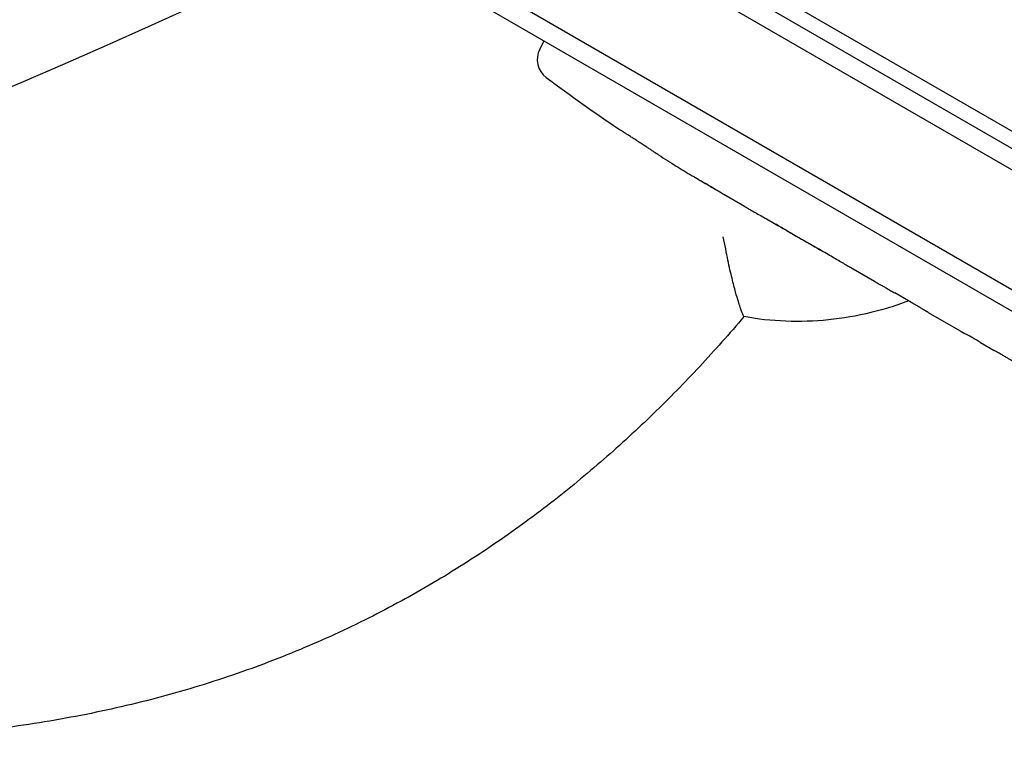
# Model space of a CAD drawing. Units: millimetres. Extents: x -5258 to 6782, y -3570 to 3675.
# Drawn here: x -837 to -704, y -2008 to -1908 of the extents above; entities that cross this region are included whole.
import ezdxf

# ---------------------------------------------------------------- set-up
doc = ezdxf.new("R2010")
doc.units = ezdxf.units.MM
doc.header["$LTSCALE"] = 20
doc.linetypes.add('HIDDEN', pattern=[9.525, 6.35, -3.175])
for name, color, linetype in [('2d', 230, 'Continuous'), ('EN-Free_Space', 10, 'HIDDEN'), ('EN-Free_Space_Hatch', 10, 'HIDDEN')]:
    doc.layers.add(name, color=color, linetype=linetype)

msp = doc.modelspace()

# ---------------------------------------------------------------- hatches: boundary and pattern name
at = {"layer": 'EN-Free_Space_Hatch'}
h = msp.add_hatch(dxfattribs=at)
h.set_pattern_fill('ANSI31', color=256, scale=100, angle=-120)
h.set_pattern_definition([(285, (-1016.26, -678.22), (306.681, 82.175), [])])
h.paths.add_polyline_path([(-1729.19, -1863.04, 0.414214), (-363.16, -1497.02, 0.414214), (-729.19, -130.99), (-2775.61, 1050.51, 0.432225), (-4119.98, 671.98, 0.432225), (-3775.61, -681.54)])

# ---------------------------------------------------------------- linework, layer by layer
at = {"layer": '2d'}
for p, q in [((-594.88, -2006.99), (-1440.66, -1518.67)), ((-597.43, -2008.4), (-1440.61, -1521.59)), ((-588.63, -1991.54), (-1030.68, -1736.32)), ((-589.84, -1993.73), (-1034.99, -1736.72)), ((-630.28, -1965.18), (-743.51, -1899.81)), ((-766.52, -1912.21), (-765.93, -1911.11)), ((-755.67, -1923.11), (-755.67, -1923.11)), ((-750.51, -1926.48), (-750.51, -1926.48)), ((-738.89, -1933.42), (-741.68, -1931.81)), ((-721.34, -1943.55), (-724.25, -1941.88)), ((-716.76, -1946.16), (-718.61, -1945.09)), ((-709.77, -1950.23), (-714.06, -1947.76)), ((-707.04, -1951.78), (-705.19, -1952.85))]:
    msp.add_line(p, q, dxfattribs=at)
for centre, radius, start, end in [((-763.87, -1913.62), 3, 152, 233.1936), ((-622.74, -1725.03), 238.55, 233.1936, 236.1361), ((-622.74, -1725.03), 238.55, 237.6159, 238.2949)]:
    msp.add_arc(centre, radius, start, end, dxfattribs=at)
msp.add_ellipse((-631.64, -1720.44), major_axis=(-109.2, -211.66), ratio=0.674575, start_param=-0.052034, end_param=-0.036227, dxfattribs=at)
at = {"layer": '2d', "extrusion": (0, 0, -1)}
msp.add_ellipse((-617.21, -1728.58), major_axis=(-128.84, -200.57), ratio=0.676105, start_param=-0.027722, end_param=-0.013181, dxfattribs=at)
at = {"layer": '2d'}
for points, knots in [([(-750.51, -1926.48), (-750.51, -1926.47), (-750.53, -1926.46), (-750.59, -1926.42), (-750.64, -1926.39), (-750.77, -1926.3), (-750.85, -1926.25), (-751.04, -1926.13), (-751.14, -1926.05), (-751.38, -1925.9), (-751.51, -1925.81), (-751.79, -1925.63), (-751.94, -1925.53), (-752.25, -1925.33), (-752.42, -1925.22), (-752.75, -1925), (-752.92, -1924.89), (-753.25, -1924.68), (-753.42, -1924.56), (-753.75, -1924.35), (-753.91, -1924.24), (-754.23, -1924.04), (-754.38, -1923.94), (-754.66, -1923.76), (-754.79, -1923.68), (-755.03, -1923.52), (-755.14, -1923.45), (-755.32, -1923.33), (-755.41, -1923.28), (-755.54, -1923.19), (-755.59, -1923.16), (-755.65, -1923.12), (-755.67, -1923.11), (-755.67, -1923.11)], [0.000000197, 0.000000197, 0.000000197, 0.000000197, 0.000601628, 0.000601628, 0.001203058, 0.001203058, 0.001804488, 0.001804488, 0.002405919, 0.002405919, 0.003007349, 0.003007349, 0.003608779, 0.003608779, 0.00421021, 0.00421021, 0.00481164, 0.00481164, 0.00541307, 0.00541307, 0.006014501, 0.006014501, 0.006615931, 0.006615931, 0.007217361, 0.007217361, 0.007818792, 0.007818792, 0.008420222, 0.008420222, 0.009021652, 0.009021652, 0.009623083, 0.009623083, 0.009623083, 0.009623083]), ([(-738.97, -1948.29), (-740.93, -1950.61), (-742.93, -1952.84), (-746.99, -1957.2), (-749.07, -1959.31), (-753.38, -1963.5), (-755.63, -1965.56), (-760.26, -1969.59), (-762.65, -1971.56), (-767.58, -1975.38), (-770.13, -1977.24), (-775.42, -1980.84), (-778.15, -1982.57), (-783.79, -1985.9), (-786.7, -1987.48), (-792.67, -1990.48), (-795.74, -1991.89), (-802.06, -1994.52), (-805.31, -1995.74), (-812.01, -1997.99), (-815.46, -1999.02), (-822.54, -2000.85), (-826.16, -2001.65), (-833.58, -2003.03), (-837.37, -2003.61), (-845.12, -2004.52), (-849.08, -2004.86), (-857.14, -2005.3), (-861.26, -2005.4), (-869.65, -2005.36), (-873.92, -2005.22), (-882.6, -2004.7), (-887, -2004.32), (-895.93, -2003.33), (-900.46, -2002.72), (-909.6, -2001.28), (-914.23, -2000.45), (-923.55, -1998.58), (-928.26, -1997.53), (-937.73, -1995.25), (-942.49, -1994.02), (-952.07, -1991.36), (-956.89, -1989.94), (-966.56, -1986.93), (-971.41, -1985.33), (-981.14, -1981.99), (-986.03, -1980.24), (-995.82, -1976.58), (-1000.73, -1974.68), (-1010.55, -1970.74), (-1015.46, -1968.7), (-1025.3, -1964.49), (-1030.22, -1962.32), (-1040.05, -1957.86), (-1044.96, -1955.57), (-1054.77, -1950.87), (-1059.67, -1948.46), (-1069.46, -1943.54), (-1074.34, -1941.03), (-1084.06, -1935.9), (-1088.91, -1933.29), (-1095.88, -1929.44), (-1098.03, -1928.25), (-1100.17, -1927.05)], [0.011296, 0.011296, 0.011296, 0.011296, 9.713985, 9.713985, 19.580808, 19.580808, 30.04372, 30.04372, 40.977139, 40.977139, 52.452024, 52.452024, 64.548961, 64.548961, 77.18644, 77.18644, 90.334245, 90.334245, 104.003782, 104.003782, 118.264123, 118.264123, 132.960521, 132.960521, 148.085511, 148.085511, 163.596823, 163.596823, 179.482507, 179.482507, 195.721977, 195.721977, 212.214355, 212.214355, 228.905664, 228.905664, 245.716424, 245.716424, 262.596388, 262.596388, 279.470235, 279.470235, 296.33214, 296.33214, 313.152307, 313.152307, 329.946629, 329.946629, 346.687975, 346.687975, 363.384679, 363.384679, 380.04151, 380.04151, 396.655448, 396.655448, 413.25808, 413.25808, 429.834326, 429.834326, 446.387467, 446.387467, 453.753855, 453.753855, 453.753855, 453.753855]), ([(-745.94, -1929.29), (-745.81, -1929.36), (-745.67, -1929.44), (-745.36, -1929.63), (-745.19, -1929.73), (-744.84, -1929.93), (-744.66, -1930.04), (-744.28, -1930.26), (-744.1, -1930.37), (-743.72, -1930.59), (-743.53, -1930.7), (-743.18, -1930.92), (-743, -1931.02), (-742.67, -1931.21), (-742.52, -1931.3), (-742.24, -1931.47), (-742.12, -1931.54), (-742.01, -1931.61)], [0.000278188, 0.000278188, 0.000278188, 0.000278188, 0.000930742, 0.000930742, 0.001583296, 0.001583296, 0.00223585, 0.00223585, 0.002888404, 0.002888404, 0.003540958, 0.003540958, 0.004193512, 0.004193512, 0.004846065, 0.004846065, 0.005498619, 0.005498619, 0.005498619, 0.005498619]), ([(-742.01, -1931.61), (-741.87, -1931.69), (-741.76, -1931.76), (-741.65, -1931.82), (-741.62, -1931.84), (-741.59, -1931.86), (-741.58, -1931.87), (-741.58, -1931.87), (-741.58, -1931.87), (-741.59, -1931.87), (-741.63, -1931.84), (-741.65, -1931.83), (-741.77, -1931.76), (-741.88, -1931.7), (-742.02, -1931.62)], [0.000000349, 0.000000349, 0.000000349, 0.000000349, 0.000871756, 0.000871756, 0.001307459, 0.001307459, 0.001743162, 0.001743162, 0.001743162, 0.002177341, 0.002177341, 0.00261152, 0.00261152, 0.003479877, 0.003479877, 0.003479877, 0.003479877]), ([(-738.89, -1933.42), (-738.87, -1933.44), (-738.84, -1933.45), (-738.64, -1933.57), (-738.46, -1933.67), (-738.06, -1933.9), (-737.85, -1934.02), (-737.4, -1934.28), (-737.16, -1934.41), (-736.65, -1934.7), (-736.39, -1934.85), (-735.85, -1935.16), (-735.57, -1935.31), (-735, -1935.64), (-734.71, -1935.81), (-734.41, -1935.98)], [0.001882271, 0.001882271, 0.001882271, 0.001882271, 0.002059614, 0.002059614, 0.003089283, 0.003089283, 0.004118952, 0.004118952, 0.005148621, 0.005148621, 0.00617829, 0.00617829, 0.007207959, 0.007207959, 0.008237628, 0.008237628, 0.008237628, 0.008237628]), ([(-728.48, -1939.41), (-728.49, -1939.4), (-728.51, -1939.39), (-728.62, -1939.33), (-728.72, -1939.28), (-728.96, -1939.14), (-729.1, -1939.06), (-729.4, -1938.89), (-729.57, -1938.8), (-729.93, -1938.59), (-730.12, -1938.48), (-730.51, -1938.26), (-730.72, -1938.14), (-731.14, -1937.9), (-731.36, -1937.77), (-731.78, -1937.53), (-732, -1937.4), (-732.42, -1937.16), (-732.62, -1937.04), (-733.02, -1936.81), (-733.21, -1936.7), (-733.56, -1936.49), (-733.73, -1936.4), (-734.03, -1936.22), (-734.17, -1936.14), (-734.4, -1936), (-734.5, -1935.93), (-734.61, -1935.87), (-734.63, -1935.86), (-734.64, -1935.85)], [0.001286495, 0.001286495, 0.001286495, 0.001286495, 0.00147754, 0.00147754, 0.002216211, 0.002216211, 0.002954882, 0.002954882, 0.003693553, 0.003693553, 0.004432224, 0.004432224, 0.005170895, 0.005170895, 0.005909567, 0.005909567, 0.006648238, 0.006648238, 0.007386909, 0.007386909, 0.00812558, 0.00812558, 0.008864251, 0.008864251, 0.009602922, 0.009602922, 0.010341593, 0.010341593, 0.010534629, 0.010534629, 0.010534629, 0.010534629]), ([(-738.97, -1948.29), (-738.98, -1948.29), (-739.01, -1948.26), (-739.09, -1948.09), (-739.18, -1947.88), (-739.35, -1947.4), (-739.42, -1947.22), (-739.53, -1946.89), (-739.57, -1946.78), (-739.63, -1946.59), (-739.66, -1946.5), (-739.69, -1946.38), (-739.71, -1946.32), (-739.72, -1946.29), (-739.73, -1946.28), (-739.73, -1946.27), (-739.73, -1946.27), (-739.73, -1946.27), (-739.84, -1945.91), (-739.97, -1945.48), (-740.25, -1944.44), (-740.41, -1943.83), (-740.76, -1942.41), (-740.95, -1941.6), (-741.24, -1940.19), (-741.33, -1939.69), (-741.54, -1938.63), (-741.64, -1938.08), (-741.76, -1937.51)], [0.1834917, 0.1834917, 0.1834917, 0.1834917, 0.25, 0.25, 0.375, 0.375, 0.4375, 0.4375, 0.46875, 0.46875, 0.484375, 0.4921875, 0.4960937, 0.4980469, 0.4990234, 0.4995117, 0.4995117, 0.5, 0.5, 0.625, 0.625, 0.75, 0.75, 0.875, 0.875, 0.9375, 0.9375, 1, 1, 1, 1]), ([(-724.25, -1941.88), (-724.28, -1941.86), (-724.31, -1941.84), (-724.5, -1941.73), (-724.68, -1941.63), (-725.08, -1941.4), (-725.29, -1941.27), (-725.73, -1941.01), (-725.97, -1940.87), (-726.48, -1940.58), (-726.74, -1940.42), (-727.27, -1940.11), (-727.55, -1939.95), (-728.12, -1939.62), (-728.41, -1939.45), (-728.71, -1939.27)], [0.001882271, 0.001882271, 0.001882271, 0.001882271, 0.002059614, 0.002059614, 0.003089283, 0.003089283, 0.004118952, 0.004118952, 0.005148621, 0.005148621, 0.00617829, 0.00617829, 0.007207959, 0.007207959, 0.008237628, 0.008237628, 0.008237628, 0.008237628]), ([(-721.34, -1943.55), (-721.34, -1943.55), (-721.32, -1943.56), (-721.25, -1943.6), (-721.2, -1943.63), (-721.06, -1943.7), (-720.98, -1943.75), (-720.78, -1943.86), (-720.67, -1943.93), (-720.41, -1944.07), (-720.28, -1944.14), (-719.98, -1944.31), (-719.82, -1944.4), (-719.49, -1944.59), (-719.32, -1944.69), (-718.97, -1944.89), (-718.79, -1944.99), (-718.61, -1945.09)], [0.000000197, 0.000000197, 0.000000197, 0.000000197, 0.000612703, 0.000612703, 0.001225209, 0.001225209, 0.001837716, 0.001837716, 0.002450222, 0.002450222, 0.003062728, 0.003062728, 0.003675234, 0.003675234, 0.00428774, 0.00428774, 0.004900246, 0.004900246, 0.004900246, 0.004900246]), ([(-716.75, -1946.17), (-717.73, -1946.54), (-718.72, -1946.88), (-721.58, -1947.73), (-723.48, -1948.16), (-727.31, -1948.75), (-729.25, -1948.91), (-733.1, -1948.96), (-735.01, -1948.86), (-737.59, -1948.53), (-738.28, -1948.42), (-738.97, -1948.29)], [76.42085, 76.42085, 76.42085, 76.42085, 79.560735, 79.560735, 85.386629, 85.386629, 91.220514, 91.220514, 96.984823, 96.984823, 99.119701, 99.119701, 99.119701, 99.119701]), ([(-714.67, -1947.39), (-714.75, -1947.35), (-714.85, -1947.29), (-715.12, -1947.12), (-715.28, -1947.03), (-715.84, -1946.7), (-716.29, -1946.43), (-716.76, -1946.16)], [0.000000321, 0.000000321, 0.000000321, 0.000000321, 0.000793792, 0.000793792, 0.001587263, 0.001587263, 0.003174204, 0.003174204, 0.003174204, 0.003174204]), ([(-707.04, -1951.78), (-707.27, -1951.64), (-707.5, -1951.51), (-707.94, -1951.26), (-708.15, -1951.14), (-708.71, -1950.82), (-709, -1950.67), (-709.15, -1950.59)], [0.000000197, 0.000000197, 0.000000197, 0.000000197, 0.000793667, 0.000793667, 0.001587138, 0.001587138, 0.003174078, 0.003174078, 0.003174078, 0.003174078]), ([(-702.49, -1954.44), (-702.49, -1954.44), (-702.5, -1954.43), (-702.57, -1954.39), (-702.62, -1954.36), (-702.76, -1954.27), (-702.84, -1954.22), (-703.03, -1954.11), (-703.15, -1954.04), (-703.4, -1953.89), (-703.53, -1953.81), (-703.83, -1953.64), (-703.98, -1953.55), (-704.31, -1953.35), (-704.48, -1953.26), (-704.83, -1953.05), (-705.01, -1952.95), (-705.19, -1952.85)], [0.000000197, 0.000000197, 0.000000197, 0.000000197, 0.000612703, 0.000612703, 0.001225209, 0.001225209, 0.001837716, 0.001837716, 0.002450222, 0.002450222, 0.003062728, 0.003062728, 0.003675234, 0.003675234, 0.00428774, 0.00428774, 0.004900246, 0.004900246, 0.004900246, 0.004900246])]:
    msp.add_open_spline(points, degree=3, knots=knots, dxfattribs=at)
for points in [[(-742.02, -1931.62), (-742.09, -1931.58), (-742.16, -1931.53), (-742.24, -1931.49)], [(-734.41, -1935.98), (-733.46, -1936.53), (-731.56, -1937.62), (-729.66, -1938.72), (-728.71, -1939.27)]]:
    msp.add_open_spline(points, degree=3, dxfattribs=at)
for points, weights in [([(-721.34, -1943.55), (-721.34, -1943.55), (-721.34, -1943.55), (-721.34, -1943.55)], [1, 0.999983666336, 0.999968263196, 0.99995379058]), ([(-714.06, -1947.76), (-714.26, -1947.64), (-714.47, -1947.52), (-714.67, -1947.39)], [0.999936388225, 0.999950612156, 0.999971816081, 1]), ([(-709.77, -1950.23), (-709.57, -1950.35), (-709.36, -1950.47), (-709.15, -1950.59)], [0.999936388225, 0.999950612156, 0.999971816081, 1])]:
    msp.add_rational_spline(points, weights, degree=3, dxfattribs=at)
at = {"layer": 'EN-Free_Space', "flags": 128}
msp.add_lwpolyline([(-363.16, -1497.02, 0.414214), (-729.19, -130.99), (-2775.61, 1050.51, 0.432225), (-4119.98, 671.98, 0.432225), (-3775.61, -681.54), (-1729.19, -1863.04, 0.414214)], format="xyb", close=True, dxfattribs=at)

doc.saveas('drawing.dxf')
